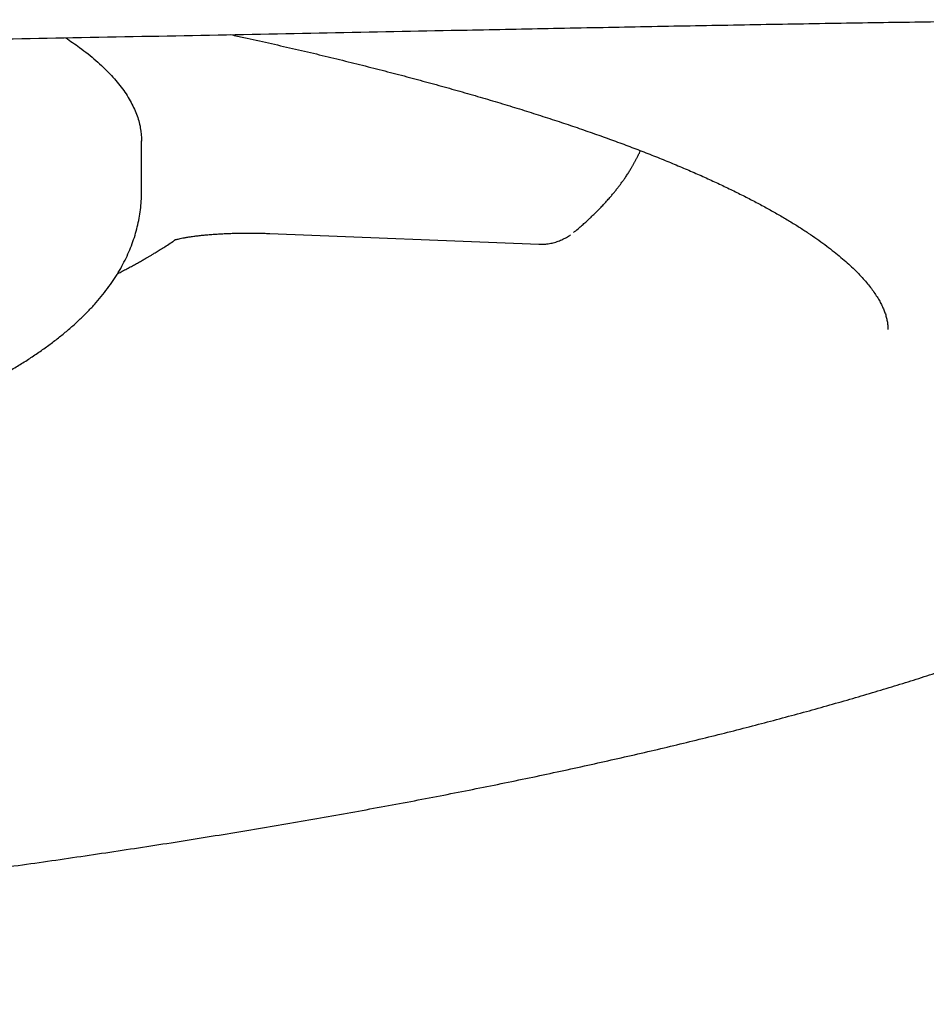
# Model space of a CAD drawing. Units: millimetres. Extents: x 8 to 701, y 12 to 356.
# Drawn here: x 373 to 376, y 315 to 318 of the extents above; entities that cross this region are included whole.
import ezdxf

# ---------------------------------------------------------------- set-up
doc = ezdxf.new("R2010")
doc.units = ezdxf.units.MM

msp = doc.modelspace()

# ---------------------------------------------------------------- linework, layer by layer
at = {"color": 7, "linetype": 'Continuous', "lineweight": 30}
for p, q in [((373.3254, 317.7392), (373.3253, 317.9373)), ((373.8278, 317.5746), (374.8827, 317.5327))]:
    msp.add_line(p, q, dxfattribs=at)
for points, knots in [([(371.9396, 318.322), (372.1216, 318.3251), (372.4914, 318.3314), (373.0309, 318.3413), (373.567, 318.3515), (374.0947, 318.3617), (374.5524, 318.3707), (374.9482, 318.3785), (375.2897, 318.3852), (375.6314, 318.3915), (375.97, 318.3974), (376.3023, 318.4026), (376.6143, 318.4068), (376.9174, 318.4101), (377.2068, 318.412), (377.4734, 318.4121), (377.703, 318.41), (377.9024, 318.4062), (378.069, 318.4), (378.1973, 318.3905), (378.2837, 318.3791), (378.3337, 318.3659), (378.3579, 318.3488), (378.3348, 318.3247), (378.2952, 318.3039), (378.2507, 318.2906), (378.2502, 318.2905)], [0, 0, 0, 0, 0.041595, 0.084541, 0.12884, 0.174495, 0.221507, 0.253871, 0.28798, 0.323833, 0.361432, 0.400777, 0.441866, 0.480753, 0.526546, 0.574089, 0.618201, 0.662313, 0.711902, 0.758854, 0.80317, 0.844851, 0.883895, 0.942792, 0.999373, 1, 1, 1, 1]), ([(373.0274, 318.3413), (373.0459, 318.3288), (373.0898, 318.2991), (373.1476, 318.2519), (373.2025, 318.1998), (373.2472, 318.1474), (373.2821, 318.0948), (373.3069, 318.0419), (373.3224, 317.989), (373.3244, 317.9537), (373.3253, 317.936)], [0, 0, 0, 0, 0.0948119, 0.2241244, 0.353437, 0.4827496, 0.6120622, 0.7413748, 0.8706874, 1, 1, 1, 1]), ([(373.675, 318.3536), (373.6921, 318.3499), (373.742, 318.3392), (373.8228, 318.3211), (373.9175, 318.2995), (374.0104, 318.2778), (374.1016, 318.2558), (374.1911, 318.2337), (374.2789, 318.2113), (374.3649, 318.1889), (374.4492, 318.1662), (374.5317, 318.1434), (374.6124, 318.1205), (374.6913, 318.0974), (374.7684, 318.0743), (374.8436, 318.0509), (374.9169, 318.0275), (374.9884, 318.004), (375.058, 317.9803), (375.1257, 317.9566), (375.1914, 317.9328), (375.2553, 317.909), (375.3172, 317.885), (375.3771, 317.8611), (375.435, 317.8371), (375.4909, 317.8131), (375.5449, 317.7891), (375.5968, 317.7651), (375.6467, 317.7412), (375.6946, 317.7173), (375.7404, 317.6935), (375.7842, 317.6698), (375.8259, 317.6462), (375.8655, 317.6227), (375.9031, 317.5994), (375.9386, 317.5763), (375.972, 317.5534), (376.0034, 317.5308), (376.0327, 317.5084), (376.06, 317.4864), (376.0853, 317.4648), (376.1085, 317.4435), (376.1298, 317.4227), (376.1492, 317.4024), (376.1666, 317.3825), (376.1822, 317.3632), (376.196, 317.3445), (376.208, 317.3263), (376.2185, 317.3087), (376.2273, 317.2916), (376.2346, 317.2751), (376.2406, 317.2589), (376.2452, 317.243), (376.2484, 317.227), (376.2503, 317.2122), (376.2504, 317.2026), (376.2504, 317.1984)], [0, 0, 0, 0, 0.00991, 0.028804, 0.04769, 0.066567, 0.085436, 0.104295, 0.123144, 0.141982, 0.160809, 0.179623, 0.198425, 0.217213, 0.235986, 0.254743, 0.273483, 0.292205, 0.310907, 0.329589, 0.348249, 0.366884, 0.385495, 0.404078, 0.422633, 0.441157, 0.459648, 0.478104, 0.496523, 0.514903, 0.533241, 0.551537, 0.569787, 0.587991, 0.606147, 0.624254, 0.642313, 0.660324, 0.678291, 0.696217, 0.714108, 0.731975, 0.74983, 0.767688, 0.785568, 0.803501, 0.821527, 0.839699, 0.858089, 0.87679, 0.895933, 0.915693, 0.936316, 0.958143, 0.981621, 1, 1, 1, 1]), ([(375.0174, 317.5778), (375.0237, 317.583), (375.0356, 317.5928), (375.0517, 317.6067), (375.0654, 317.6189), (375.0768, 317.6294), (375.0862, 317.6381), (375.094, 317.6456), (375.1012, 317.6525), (375.1081, 317.6594), (375.1165, 317.6678), (375.1266, 317.6782), (375.1387, 317.691), (375.1514, 317.705), (375.163, 317.7183), (375.1736, 317.7309), (375.1826, 317.7419), (375.191, 317.7526), (375.1985, 317.7624), (375.205, 317.7712), (375.2117, 317.7805), (375.2192, 317.7911), (375.2275, 317.8034), (375.2357, 317.8161), (375.243, 317.828), (375.2494, 317.8388), (375.255, 317.8486), (375.2602, 317.8582), (375.2654, 317.8679), (375.2707, 317.8783), (375.2758, 317.8887), (375.279, 317.8959), (375.2805, 317.8991)], [0, 0, 0, 0, 0.052848, 0.099864, 0.141041, 0.176378, 0.205871, 0.230125, 0.253512, 0.276411, 0.298824, 0.337785, 0.378891, 0.423642, 0.471953, 0.506093, 0.541711, 0.575441, 0.605418, 0.63164, 0.656374, 0.689452, 0.726943, 0.766019, 0.801604, 0.831337, 0.859067, 0.886297, 0.913035, 0.941103, 0.973832, 1, 1, 1, 1]), ([(364.001, 315.8691), (364.0468, 315.8692), (364.1115, 315.8692), (364.2074, 315.8696), (364.2899, 315.87), (364.3885, 315.8707), (364.4923, 315.8716), (364.6011, 315.8727), (364.7136, 315.8742), (364.8289, 315.8759), (364.9463, 315.8779), (365.0654, 315.8803), (365.1858, 315.8829), (365.3072, 315.8859), (365.4294, 315.8892), (365.5523, 315.8927), (365.6756, 315.8967), (365.7993, 315.9009), (365.9232, 315.9054), (366.0472, 315.9103), (366.1713, 315.9155), (366.2953, 315.921), (366.4192, 315.9268), (366.543, 315.9329), (366.6665, 315.9394), (366.7897, 315.9462), (366.9126, 315.9532), (367.0351, 315.9607), (367.1572, 315.9684), (367.2788, 315.9764), (367.3999, 315.9848), (367.5204, 315.9934), (367.6404, 316.0024), (367.7597, 316.0117), (367.8784, 316.0213), (367.9963, 316.0311), (368.1136, 316.0413), (368.23, 316.0518), (368.3457, 316.0626), (368.4606, 316.0737), (368.5746, 316.0851), (368.6877, 316.0967), (368.7999, 316.1087), (368.9112, 316.1209), (369.0215, 316.1335), (369.1308, 316.1463), (369.2391, 316.1594), (369.3464, 316.1728), (369.4526, 316.1864), (369.5577, 316.2003), (369.6617, 316.2145), (369.7646, 316.229), (369.8663, 316.2437), (369.9668, 316.2587), (370.0661, 316.2739), (370.1642, 316.2894), (370.2611, 316.3052), (370.3567, 316.3212), (370.4511, 316.3375), (370.5441, 316.354), (370.6358, 316.3707), (370.7262, 316.3877), (370.8153, 316.405), (370.903, 316.4224), (370.9893, 316.4402), (371.0742, 316.4581), (371.1577, 316.4763), (371.2398, 316.4947), (371.3205, 316.5133), (371.3997, 316.5322), (371.4775, 316.5513), (371.5538, 316.5707), (371.6287, 316.5902), (371.7021, 316.61), (371.7739, 316.6301), (371.8443, 316.6503), (371.9132, 316.6708), (371.9806, 316.6916), (372.0465, 316.7125), (372.1109, 316.7338), (372.1738, 316.7553), (372.2352, 316.777), (372.2951, 316.7991), (372.3534, 316.8214), (372.4103, 316.844), (372.4657, 316.867), (372.5196, 316.8903), (372.572, 316.9139), (372.6229, 316.9379), (372.6724, 316.9624), (372.7203, 316.9872), (372.7668, 317.0126), (372.8118, 317.0384), (372.8553, 317.0649), (372.8972, 317.0918), (372.9375, 317.1194), (372.9761, 317.1476), (373.013, 317.1764), (373.048, 317.2057), (373.081, 317.2355), (373.1119, 317.2658), (373.1407, 317.2964), (373.1673, 317.3274), (373.1917, 317.3586), (373.214, 317.39), (373.2341, 317.4217), (373.2522, 317.4536), (373.2682, 317.4858), (373.2823, 317.5182), (373.2944, 317.5509), (373.3045, 317.5839), (373.3127, 317.6171), (373.3189, 317.6507), (373.3231, 317.6844), (373.3252, 317.714), (373.3252, 317.7322), (373.3251, 317.7391)], [0, 0, 0, 0, 0.009575, 0.01351, 0.020038, 0.026827, 0.034119, 0.041736, 0.049607, 0.057674, 0.065897, 0.074247, 0.0827, 0.09124, 0.099852, 0.108526, 0.117253, 0.126025, 0.134838, 0.143686, 0.152565, 0.161472, 0.170404, 0.179357, 0.18833, 0.197321, 0.206329, 0.215351, 0.224386, 0.233433, 0.242492, 0.25156, 0.260638, 0.269725, 0.278819, 0.28792, 0.297029, 0.306143, 0.315263, 0.324388, 0.333518, 0.342653, 0.351791, 0.360934, 0.37008, 0.379229, 0.388382, 0.397538, 0.406696, 0.415857, 0.42502, 0.434186, 0.443353, 0.452523, 0.461695, 0.470869, 0.480045, 0.489223, 0.498403, 0.507585, 0.516769, 0.525955, 0.535144, 0.544334, 0.553528, 0.562723, 0.571922, 0.581124, 0.590329, 0.599539, 0.608752, 0.61797, 0.627193, 0.636422, 0.645657, 0.654899, 0.664149, 0.673408, 0.682676, 0.691955, 0.701247, 0.710551, 0.719871, 0.729207, 0.738561, 0.747935, 0.757331, 0.766751, 0.776195, 0.785666, 0.795163, 0.804687, 0.814235, 0.823803, 0.833382, 0.84296, 0.852509, 0.862001, 0.8714, 0.880666, 0.889759, 0.898643, 0.907292, 0.915691, 0.92384, 0.931747, 0.939429, 0.946909, 0.954213, 0.961367, 0.9684, 0.975337, 0.982207, 0.989034, 0.995846, 1, 1, 1, 1]), ([(373.4532, 317.5487), (373.4532, 317.5487), (373.4532, 317.5487), (373.4551, 317.5493), (373.4588, 317.5505), (373.4645, 317.552), (373.4722, 317.5538), (373.4817, 317.5559), (373.4931, 317.5581), (373.5063, 317.5603), (373.5213, 317.5626), (373.5377, 317.5648), (373.5556, 317.5669), (373.5747, 317.5688), (373.5949, 317.5705), (373.6159, 317.5721), (373.6374, 317.5734), (373.659, 317.5744), (373.6797, 317.5752), (373.6979, 317.5757), (373.7146, 317.576), (373.73, 317.5762), (373.7407, 317.5762), (373.7458, 317.5762)], [0, 0, 0, 0, 0.022854, 0.061951, 0.103329, 0.147061, 0.19309, 0.241258, 0.291347, 0.343109, 0.39629, 0.450642, 0.50593, 0.561924, 0.618388, 0.675045, 0.731507, 0.787074, 0.84001, 0.886474, 0.92206, 0.962792, 1, 1, 1, 1]), ([(373.7458, 317.5762), (373.7547, 317.5762), (373.7673, 317.5762), (373.7857, 317.5759), (373.8012, 317.5755), (373.8161, 317.5751), (373.8249, 317.5747), (373.8278, 317.5746)], [0, 0, 0, 0, 0.3234481, 0.4538874, 0.6698398, 0.8928183, 1, 1, 1, 1]), ([(374.8827, 317.5329), (374.8848, 317.5327), (374.8935, 317.5321), (374.9091, 317.5331), (374.9291, 317.5358), (374.9487, 317.5408), (374.9678, 317.5476), (374.986, 317.5564), (374.9988, 317.5638), (375.0052, 317.5687), (375.0062, 317.5694)], [0, 0, 0, 0, 0.046918, 0.200739, 0.354629, 0.508593, 0.662647, 0.816813, 0.971131, 1, 1, 1, 1]), ([(373.2308, 317.417), (373.2313, 317.4173), (373.2376, 317.4205), (373.25, 317.427), (373.2676, 317.4362), (373.2848, 317.4455), (373.3012, 317.4545), (373.3168, 317.4631), (373.3315, 317.4714), (373.3438, 317.4785), (373.3543, 317.4847), (373.3644, 317.4906), (373.3763, 317.4977), (373.3909, 317.5066), (373.4081, 317.5172), (373.4275, 317.5296), (373.4447, 317.5408), (373.4552, 317.548), (373.4587, 317.5504)], [0, 0, 0, 0, 0.00635, 0.074523, 0.149277, 0.22042, 0.286851, 0.355656, 0.418546, 0.475518, 0.516129, 0.557262, 0.608525, 0.675119, 0.753789, 0.844541, 0.947384, 1, 1, 1, 1]), ([(349.7508, 317.1903), (349.7507, 317.1855), (349.7505, 317.1687), (349.7523, 317.1401), (349.7561, 317.1046), (349.7621, 317.0692), (349.77, 317.0339), (349.7799, 316.9988), (349.7919, 316.9637), (349.8059, 316.9288), (349.8221, 316.8939), (349.8403, 316.859), (349.8608, 316.8242), (349.8835, 316.7894), (349.9084, 316.7547), (349.9355, 316.7201), (349.965, 316.6856), (349.9968, 316.6513), (350.0308, 316.6171), (350.067, 316.5831), (350.1054, 316.5494), (350.146, 316.5161), (350.1886, 316.483), (350.2333, 316.4503), (350.2799, 316.4179), (350.3285, 316.3859), (350.379, 316.3543), (350.4314, 316.323), (350.4856, 316.292), (350.5417, 316.2614), (350.5996, 316.2311), (350.6593, 316.201), (350.7208, 316.1713), (350.7841, 316.1419), (350.8491, 316.1127), (350.916, 316.0838), (350.9846, 316.0552), (351.055, 316.0268), (351.1271, 315.9987), (351.201, 315.9708), (351.2766, 315.9431), (351.354, 315.9157), (351.4331, 315.8886), (351.5139, 315.8616), (351.5965, 315.8349), (351.6807, 315.8084), (351.7667, 315.7821), (351.8543, 315.7561), (351.9436, 315.7303), (352.0346, 315.7047), (352.1272, 315.6794), (352.2215, 315.6542), (352.3175, 315.6293), (352.415, 315.6047), (352.5142, 315.5803), (352.615, 315.5561), (352.7174, 315.5321), (352.8213, 315.5084), (352.9269, 315.4849), (353.0339, 315.4616), (353.1426, 315.4386), (353.2527, 315.4159), (353.3644, 315.3934), (353.4775, 315.3711), (353.5922, 315.3491), (353.7083, 315.3273), (353.8258, 315.3058), (353.9448, 315.2846), (354.0652, 315.2636), (354.1871, 315.2429), (354.3103, 315.2224), (354.4348, 315.2022), (354.5608, 315.1823), (354.6881, 315.1626), (354.8166, 315.1433), (354.9465, 315.1242), (355.0777, 315.1054), (355.2102, 315.0868), (355.3439, 315.0686), (355.4788, 315.0506), (355.6149, 315.0329), (355.7523, 315.0155), (355.8908, 314.9984), (356.0304, 314.9816), (356.1712, 314.9651), (356.3131, 314.9489), (356.4561, 314.933), (356.6002, 314.9174), (356.7453, 314.9021), (356.8915, 314.8871), (357.0386, 314.8724), (357.1868, 314.858), (357.3359, 314.844), (357.486, 314.8302), (357.637, 314.8168), (357.789, 314.8037), (357.9418, 314.7909), (358.0955, 314.7784), (358.25, 314.7663), (358.4053, 314.7544), (358.5615, 314.7429), (358.7184, 314.7318), (358.876, 314.7209), (359.0344, 314.7104), (359.1936, 314.7003), (359.3534, 314.6904), (359.5138, 314.6809), (359.6749, 314.6718), (359.8367, 314.6629), (359.999, 314.6544), (360.1619, 314.6463), (360.3253, 314.6385), (360.4893, 314.631), (360.6537, 314.6239), (360.8187, 314.6171), (360.9841, 314.6107), (361.1499, 314.6046), (361.3161, 314.5989), (361.4828, 314.5935), (361.6498, 314.5885), (361.8171, 314.5838), (361.9847, 314.5794), (362.1526, 314.5754), (362.3208, 314.5718), (362.4892, 314.5685), (362.6579, 314.5656), (362.8267, 314.563), (362.9957, 314.5608), (363.1649, 314.5589), (363.3341, 314.5574), (363.5035, 314.5562), (363.6729, 314.5554), (363.8424, 314.555), (364.0119, 314.5549), (364.1814, 314.5551), (364.3509, 314.5557), (364.5203, 314.5567), (364.6896, 314.558), (364.8589, 314.5596), (365.028, 314.5617), (365.197, 314.564), (365.3658, 314.5668), (365.5344, 314.5698), (365.7028, 314.5733), (365.871, 314.5771), (366.0388, 314.5812), (366.2064, 314.5857), (366.3737, 314.5905), (366.5406, 314.5957), (366.7072, 314.6012), (366.8734, 314.6071), (367.0392, 314.6133), (367.2045, 314.6199), (367.3694, 314.6268), (367.5338, 314.6341), (367.6977, 314.6417), (367.861, 314.6496), (368.0238, 314.6579), (368.1861, 314.6666), (368.3477, 314.6755), (368.5087, 314.6848), (368.6691, 314.6945), (368.8288, 314.7045), (368.9878, 314.7148), (369.1461, 314.7254), (369.3037, 314.7364), (369.4605, 314.7477), (369.6165, 314.7593), (369.7717, 314.7713), (369.9261, 314.7835), (370.0797, 314.7961), (370.2324, 314.8091), (370.3841, 314.8223), (370.535, 314.8359), (370.685, 314.8497), (370.834, 314.8639), (370.982, 314.8784), (371.129, 314.8932), (371.275, 314.9084), (371.42, 314.9238), (371.5639, 314.9395), (371.7068, 314.9555), (371.8485, 314.9719), (371.9891, 314.9885), (372.1286, 315.0054), (372.2669, 315.0227), (372.4041, 315.0402), (372.54, 315.058), (372.6748, 315.076), (372.8083, 315.0944), (372.9406, 315.1131), (373.0715, 315.132), (373.2012, 315.1512), (373.3296, 315.1707), (373.4567, 315.1904), (373.5824, 315.2105), (373.7068, 315.2308), (373.8298, 315.2513), (373.9514, 315.2721), (374.0716, 315.2932), (374.1904, 315.3146), (374.3077, 315.3362), (374.4236, 315.358), (374.538, 315.3801), (374.6509, 315.4025), (374.7623, 315.4251), (374.8722, 315.4479), (374.9806, 315.471), (375.0874, 315.4943), (375.1927, 315.5179), (375.2964, 315.5417), (375.3985, 315.5657), (375.499, 315.59), (375.5979, 315.6145), (375.6952, 315.6392), (375.7909, 315.6642), (375.8849, 315.6893), (375.9772, 315.7147), (376.0679, 315.7404), (376.1569, 315.7662), (376.2443, 315.7923), (376.3299, 315.8186), (376.4139, 315.8451), (376.4961, 315.8719), (376.5766, 315.8989), (376.6554, 315.9261), (376.7324, 315.9535), (376.8077, 315.9812), (376.8812, 316.0091), (376.953, 316.0372), (377.0231, 316.0656), (377.0913, 316.0942), (377.1578, 316.1231), (377.2226, 316.1522), (377.2855, 316.1816), (377.3467, 316.2113), (377.406, 316.2412), (377.4636, 316.2715), (377.5193, 316.3021), (377.5733, 316.333), (377.6254, 316.3643), (377.6756, 316.3959), (377.724, 316.4279), (377.7706, 316.4603), (377.8152, 316.4932), (377.8579, 316.5264), (377.8986, 316.56), (377.9364, 316.5934), (377.9623, 316.6177), (377.9754, 316.6306), (377.9775, 316.6326)], [0, 0, 0, 0, 0.001393, 0.004778, 0.008167, 0.011568, 0.014991, 0.018445, 0.021941, 0.025485, 0.029087, 0.03275, 0.036481, 0.040281, 0.044151, 0.048088, 0.052088, 0.056145, 0.06025, 0.064395, 0.068571, 0.07277, 0.076983, 0.081205, 0.085431, 0.089657, 0.093878, 0.098094, 0.102303, 0.106505, 0.1107, 0.114886, 0.119064, 0.123235, 0.127399, 0.131556, 0.135706, 0.13985, 0.143988, 0.14812, 0.152247, 0.15637, 0.160488, 0.164601, 0.168711, 0.172817, 0.17692, 0.181019, 0.185116, 0.189209, 0.1933, 0.197389, 0.201475, 0.205559, 0.209641, 0.213721, 0.2178, 0.221876, 0.225951, 0.230025, 0.234097, 0.238168, 0.242238, 0.246306, 0.250374, 0.25444, 0.258505, 0.26257, 0.266633, 0.270696, 0.274758, 0.278819, 0.282879, 0.286939, 0.290998, 0.295056, 0.299114, 0.303172, 0.307228, 0.311285, 0.31534, 0.319396, 0.323451, 0.327505, 0.331559, 0.335613, 0.339666, 0.343719, 0.347772, 0.351825, 0.355877, 0.359928, 0.36398, 0.368031, 0.372082, 0.376133, 0.380184, 0.384234, 0.388284, 0.392334, 0.396384, 0.400434, 0.404483, 0.408532, 0.412581, 0.41663, 0.420679, 0.424728, 0.428776, 0.432825, 0.436873, 0.440921, 0.444969, 0.449017, 0.453065, 0.457113, 0.461161, 0.465209, 0.469256, 0.473304, 0.477351, 0.481399, 0.485446, 0.489493, 0.493541, 0.497588, 0.501635, 0.505682, 0.509729, 0.513777, 0.517824, 0.521871, 0.525918, 0.529965, 0.534012, 0.538059, 0.542106, 0.546153, 0.5502, 0.554248, 0.558295, 0.562342, 0.566389, 0.570436, 0.574484, 0.578531, 0.582578, 0.586626, 0.590673, 0.594721, 0.598768, 0.602816, 0.606864, 0.610912, 0.61496, 0.619008, 0.623056, 0.627104, 0.631152, 0.6352, 0.639249, 0.643298, 0.647346, 0.651395, 0.655444, 0.659494, 0.663543, 0.667593, 0.671642, 0.675692, 0.679742, 0.683793, 0.687843, 0.691894, 0.695945, 0.699996, 0.704047, 0.708099, 0.712151, 0.716204, 0.720256, 0.724309, 0.728362, 0.732416, 0.73647, 0.740524, 0.744579, 0.748634, 0.75269, 0.756746, 0.760802, 0.76486, 0.768917, 0.772975, 0.777034, 0.781094, 0.785154, 0.789214, 0.793276, 0.797338, 0.801401, 0.805465, 0.80953, 0.813596, 0.817663, 0.82173, 0.825799, 0.82987, 0.833941, 0.838014, 0.842088, 0.846164, 0.850241, 0.85432, 0.858401, 0.862484, 0.866569, 0.870656, 0.874745, 0.878837, 0.882932, 0.887029, 0.89113, 0.895234, 0.899341, 0.903452, 0.907567, 0.911686, 0.91581, 0.919939, 0.924073, 0.928213, 0.932359, 0.93651, 0.940669, 0.944835, 0.949008, 0.953189, 0.957377, 0.961574, 0.965778, 0.96999, 0.974209, 0.978433, 0.982661, 0.98689, 0.991115, 0.995331, 0.999285, 1, 1, 1, 1])]:
    msp.add_open_spline(points, degree=3, knots=knots, dxfattribs=at)

doc.saveas('drawing.dxf')
